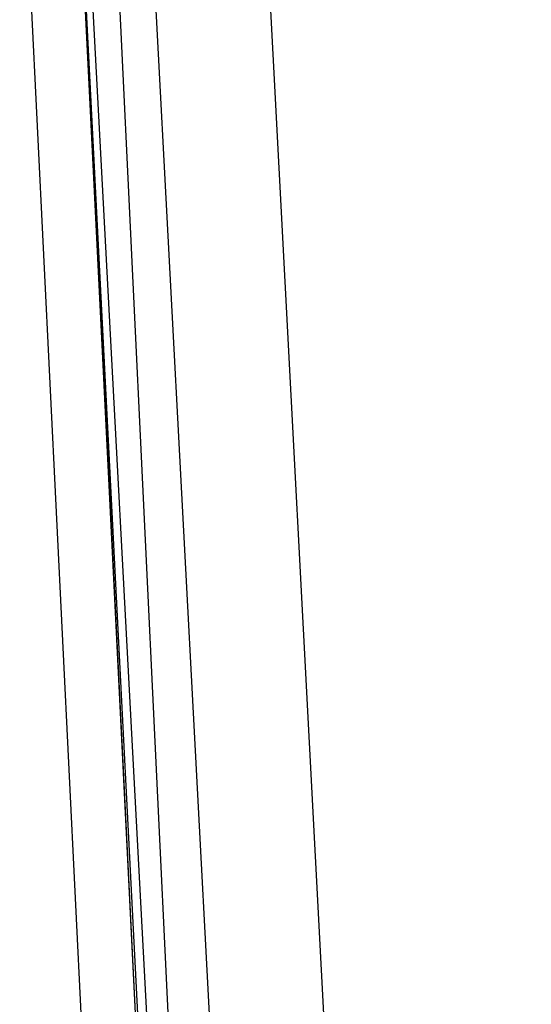
# Model space of a CAD drawing. Units: millimetres. Extents: x 772 to 7438, y -1445 to 1689.
# Drawn here: x 866 to 893, y -73 to -20 of the extents above; entities that cross this region are included whole.
import ezdxf

# ---------------------------------------------------------------- set-up
doc = ezdxf.new("R2010")
doc.units = ezdxf.units.MM
doc.layers.add('TFR-TRI', color=7, linetype='CONTINUOUS', true_color=0xffffff)

msp = doc.modelspace()

# ---------------------------------------------------------------- linework, layer by layer
at = {"layer": 'TFR-TRI', "color": 18, "linetype": 'CONTINUOUS'}
for p, q in [((870.411445, -2.999146), (874.227729, -82.85376)), ((870.411445, -2.999146), (874.227729, -82.85376)), ((872.270576, -2.999146), (887.110053, -283.525269)), ((872.270576, -2.999146), (887.110053, -283.525269)), ((878.427436, -2.999146), (893.321479, -284.458984)), ((878.427436, -2.999146), (893.321479, -284.458984)), ((865.809882, -6.640869), (872.979194, -151.827393)), ((865.809882, -6.640869), (872.979194, -151.827393)), ((875.931464, -152.031006), (868.720527, -6.518188)), ((868.720527, -6.518188), (879.881538, -224.772705)), ((875.931464, -152.031006), (868.749458, -6.514893)), ((875.931464, -152.031006), (868.749458, -6.514893)), ((869.058784, -6.49707), (884.587959, -297.453735))]:
    msp.add_line(p, q, dxfattribs=at)

doc.saveas('drawing.dxf')
